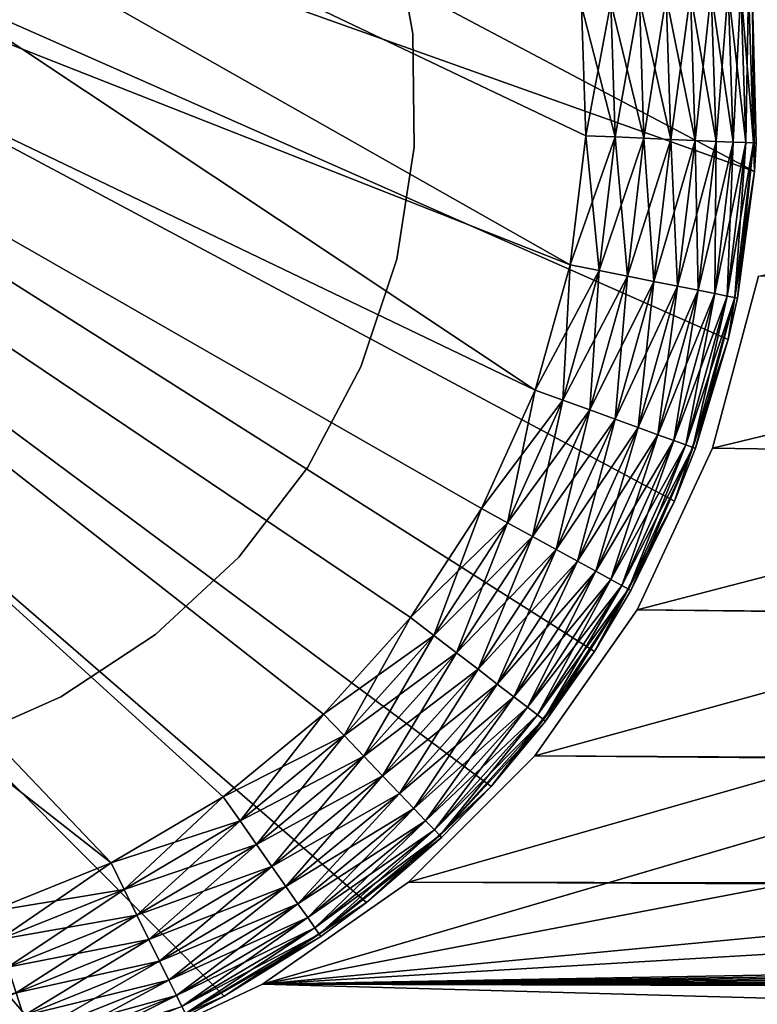
# Model space of a CAD drawing. Extents: x 0 to 420, y 225 to 359.
# Drawn here: x 66 to 70, y 309 to 315 of the extents above; entities that cross this region are included whole.
import ezdxf

# ---------------------------------------------------------------- set-up
doc = ezdxf.new("R2010")
doc.units = 0
doc.header["$MEASUREMENT"] = 0

msp = doc.modelspace()

# ---------------------------------------------------------------- linework, layer by layer
for points in [[(162, 327.18927, 34.000038), (67.100006, 308.993103, 34.000038), (115.5, 323.18927, 34.000038)], [(304.5, 323.18927, 34.000038), (67.100006, 308.993103, 34.000038), (258, 327.18927, 34.000038)], [(258, 327.18927, 34.000038), (67.100006, 308.993103, 34.000038), (162, 327.18927, 34.000038)], [(162, 327.18927, 1524), (67.100006, 308.993103, 1524), (115.5, 323.18927, 1524)], [(304.5, 323.18927, 1524), (67.100006, 308.993103, 1524), (258, 327.18927, 1524)], [(258, 327.18927, 1524), (67.100006, 308.993103, 1524), (162, 327.18927, 1524)], [(115.5, 323.18927, 34.000038), (67.100006, 308.993103, 34.000038), (67.956734, 309.592987, 34.000038)], [(304.5, 323.18927, 34.000038), (349.899994, 314.18927, 34.000038), (67.100006, 308.993103, 34.000038)], [(115.5, 323.18927, 1524), (67.100006, 308.993103, 1524), (67.956734, 309.592987, 1524)], [(304.5, 323.18927, 1524), (349.899994, 314.18927, 1524), (67.100006, 308.993103, 1524)], [(115.5, 323.18927, 34.000038), (67.956734, 309.592987, 34.000038), (68.696266, 310.33255, 34.000038)], [(115.5, 323.18927, 1524), (67.956734, 309.592987, 1524), (68.696266, 310.33255, 1524)], [(69.296158, 311.18927, 34.000038), (115.5, 323.18927, 34.000038), (68.696266, 310.33255, 34.000038)], [(69.296158, 311.18927, 1524), (115.5, 323.18927, 1524), (68.696266, 310.33255, 1524)], [(69.738159, 312.137115, 34.000038), (115.5, 323.18927, 34.000038), (69.296158, 311.18927, 34.000038)], [(69.738159, 312.137115, 1524), (115.5, 323.18927, 1524), (69.296158, 311.18927, 1524)], [(69.738159, 312.137115, 34.000038), (70.00885, 313.147369, 34.000038), (115.5, 323.18927, 34.000038)], [(69.738159, 312.137115, 1524), (70.00885, 313.147369, 1524), (115.5, 323.18927, 1524)], [(58.692081, 319.741364, 1601), (69.984718, 313.76123, 1601), (57.70821, 318.135834, 1601)], [(58.692081, 319.741364, 1601), (69.972832, 314.759583, 1601), (69.984718, 313.76123, 1601)], [(60.037754, 318.239227, 4.000008), (68.903931, 313.213806, 4.000008), (59.245342, 317.019043, 4.000008)], [(59.245342, 317.019043, 1604), (68.698463, 312.479156, 1604), (60.037754, 318.239227, 1604)], [(68.970284, 314.733582, 4.000008), (68.995247, 313.971161, 4.000008), (60.037754, 318.239227, 4.000008)], [(60.037754, 318.239227, 4.000008), (68.995247, 313.971161, 4.000008), (68.903931, 313.213806, 4.000008)], [(68.970284, 314.733582, 1604), (60.037754, 318.239227, 1604), (68.995247, 313.971161, 1604)], [(60.037754, 318.239227, 1604), (68.698463, 312.479156, 1604), (68.903931, 313.213806, 1604)], [(60.037754, 318.239227, 1604), (68.903931, 313.213806, 1604), (68.995247, 313.971161, 1604)], [(65.96241, 308.519257, 1601), (56.485287, 316.703979, 1601), (57.70821, 318.135834, 1601)], [(57.70821, 318.135834, 1601), (69.984718, 313.76123, 1601), (69.830872, 312.774689, 1601)], [(69.830872, 312.774689, 1601), (69.515564, 311.827362, 1601), (57.70821, 318.135834, 1601)], [(57.70821, 318.135834, 1601), (69.515564, 311.827362, 1601), (69.047523, 310.945435, 1601)], [(57.70821, 318.135834, 1601), (69.047523, 310.945435, 1601), (68.439713, 310.15332, 1601)], [(68.439713, 310.15332, 1601), (67.708961, 309.472961, 1601), (57.70821, 318.135834, 1601)], [(57.70821, 318.135834, 1601), (67.708961, 309.472961, 1601), (66.875496, 308.923187, 1601)], [(57.70821, 318.135834, 1601), (66.875496, 308.923187, 1601), (65.96241, 308.519257, 1601)], [(59.245342, 317.019043, 4.000008), (66.211449, 309.704895, 4.000008), (58.329716, 315.888336, 4.000008)], [(68.383644, 311.784302, 4.000008), (67.966774, 311.145447, 4.000008), (59.245342, 317.019043, 4.000008)], [(59.245342, 317.019043, 4.000008), (67.966774, 311.145447, 4.000008), (67.457573, 310.577423, 4.000008)], [(67.457573, 310.577423, 4.000008), (66.867889, 310.093506, 4.000008), (59.245342, 317.019043, 4.000008)], [(59.245342, 317.019043, 4.000008), (66.867889, 310.093506, 4.000008), (66.211449, 309.704895, 4.000008)], [(59.245342, 317.019043, 4.000008), (68.903931, 313.213806, 4.000008), (68.698463, 312.479156, 4.000008)], [(59.245342, 317.019043, 4.000008), (68.698463, 312.479156, 4.000008), (68.383644, 311.784302, 4.000008)], [(67.457573, 310.577423, 1604), (67.966774, 311.145447, 1604), (59.245342, 317.019043, 1604)], [(67.457573, 310.577423, 1604), (59.245342, 317.019043, 1604), (66.867889, 310.093506, 1604)], [(67.966774, 311.145447, 1604), (68.383644, 311.784302, 1604), (59.245342, 317.019043, 1604)], [(59.245342, 317.019043, 1604), (68.383644, 311.784302, 1604), (68.698463, 312.479156, 1604)], [(59.245342, 317.019043, 1604), (65.503532, 309.420685, 1604), (66.211449, 309.704895, 1604)], [(59.245342, 317.019043, 1604), (66.211449, 309.704895, 1604), (66.867889, 310.093506, 1604)], [(64.99498, 308.272339, 1601), (56.485287, 316.703979, 1601), (65.96241, 308.519257, 1601)], [(58.329716, 315.888336, 4.000008), (66.211449, 309.704895, 4.000008), (65.503532, 309.420685, 4.000008)], [(67.863708, 315.224518, 1601), (67.863708, 315.224518, 7.000029), (67.981888, 314.569458, 1601)], [(67.981888, 314.569458, 1601), (67.863708, 315.224518, 7.000029), (67.981888, 314.569458, 7.000029)], [(69.904396, 314.835876, 4.657984), (69.949242, 314.84079, 4.826367), (69.979118, 313.928192, 4.826367)], [(69.934044, 313.930176, 1603.342041), (69.949242, 314.84079, 1603.173706), (69.904396, 314.835876, 1603.342041)], [(69.979118, 313.928192, 1603.173706), (69.949242, 314.84079, 1603.173706), (69.934044, 313.930176, 1603.342041)], [(69.949242, 314.84079, 4.826367), (69.972832, 314.759583, 4.999995), (69.979118, 313.928192, 4.826367)], [(69.979118, 313.928192, 1603.173706), (69.972832, 314.759583, 1603), (69.949242, 314.84079, 1603.173706)], [(69.310272, 314.770813, 4.060328), (69.467316, 314.788025, 4.133999), (69.494766, 313.949341, 4.133999)], [(69.336945, 313.956238, 1603.939697), (69.467316, 314.788025, 1603.866089), (69.310272, 314.770813, 1603.939697)], [(69.494766, 313.949341, 1603.866089), (69.467316, 314.788025, 1603.866089), (69.336945, 313.956238, 1603.939697)], [(69.467316, 314.788025, 4.133999), (69.609253, 314.803558, 4.233956), (69.637428, 313.943115, 4.233956)], [(69.494766, 313.949341, 1603.866089), (69.609253, 314.803558, 1603.766113), (69.467316, 314.788025, 1603.866089)], [(69.467316, 314.788025, 4.133999), (69.637428, 313.943115, 4.233956), (69.494766, 313.949341, 4.133999)], [(69.637428, 313.943115, 1603.766113), (69.609253, 314.803558, 1603.766113), (69.494766, 313.949341, 1603.866089)], [(69.609253, 314.803558, 4.233956), (69.731781, 314.816986, 4.357219), (69.760559, 313.937744, 4.357219)], [(69.637428, 313.943115, 1603.766113), (69.731781, 314.816986, 1603.642822), (69.609253, 314.803558, 1603.766113)], [(69.609253, 314.803558, 4.233956), (69.760559, 313.937744, 4.357219), (69.637428, 313.943115, 4.233956)], [(69.760559, 313.937744, 1603.642822), (69.731781, 314.816986, 1603.642822), (69.637428, 313.943115, 1603.766113)], [(69.731781, 314.816986, 4.357219), (69.831161, 314.82785, 4.500031), (69.860443, 313.93338, 4.500031)], [(69.760559, 313.937744, 1603.642822), (69.831161, 314.82785, 1603.5), (69.731781, 314.816986, 1603.642822)], [(69.731781, 314.816986, 4.357219), (69.860443, 313.93338, 4.500031), (69.760559, 313.937744, 4.357219)], [(69.860443, 313.93338, 1603.5), (69.831161, 314.82785, 1603.5), (69.760559, 313.937744, 1603.642822)], [(69.831161, 314.82785, 4.500031), (69.904396, 314.835876, 4.657984), (69.934044, 313.930176, 4.657984)], [(69.860443, 313.93338, 1603.5), (69.904396, 314.835876, 1603.342041), (69.831161, 314.82785, 1603.5)], [(69.831161, 314.82785, 4.500031), (69.934044, 313.930176, 4.657984), (69.860443, 313.93338, 4.500031)], [(69.934044, 313.930176, 1603.342041), (69.904396, 314.835876, 1603.342041), (69.860443, 313.93338, 1603.5)], [(69.904396, 314.835876, 4.657984), (69.979118, 313.928192, 4.826367), (69.934044, 313.930176, 4.657984)], [(68.970284, 314.733582, 4.000008), (69.142899, 314.752502, 4.015207), (69.168732, 313.963593, 4.015207)], [(68.995247, 313.971161, 1604), (69.142899, 314.752502, 1603.984863), (68.970284, 314.733582, 1604)], [(68.970284, 314.733582, 4.000008), (69.168732, 313.963593, 4.015207), (68.995247, 313.971161, 4.000008)], [(69.168732, 313.963593, 1603.984863), (69.142899, 314.752502, 1603.984863), (68.995247, 313.971161, 1604)], [(69.142899, 314.752502, 4.015207), (69.310272, 314.770813, 4.060328), (69.336945, 313.956238, 4.060328)], [(69.168732, 313.963593, 1603.984863), (69.310272, 314.770813, 1603.939697), (69.142899, 314.752502, 1603.984863)], [(69.142899, 314.752502, 4.015207), (69.336945, 313.956238, 4.060328), (69.168732, 313.963593, 4.015207)], [(69.336945, 313.956238, 1603.939697), (69.310272, 314.770813, 1603.939697), (69.168732, 313.963593, 1603.984863)], [(69.310272, 314.770813, 4.060328), (69.494766, 313.949341, 4.133999), (69.336945, 313.956238, 4.060328)], [(69.984718, 313.76123, 1601), (69.984718, 313.76123, 7.000029), (69.972832, 314.759583, 7.000029)], [(69.984718, 313.76123, 1601), (69.972832, 314.759583, 7.000029), (69.972832, 314.759583, 1601)], [(69.984718, 313.76123, 7.000029), (69.994293, 313.927521, 4.999995), (69.972832, 314.759583, 7.000029)], [(69.972832, 314.759583, 4.999995), (69.972832, 314.759583, 7.000029), (69.994293, 313.927521, 4.999995)], [(69.972832, 314.759583, 4.999995), (69.994293, 313.927521, 4.999995), (69.979118, 313.928192, 4.826367)], [(69.994293, 313.927521, 1603), (69.984718, 313.76123, 1601), (69.972832, 314.759583, 1601)], [(69.994293, 313.927521, 1603), (69.972832, 314.759583, 1601), (69.972832, 314.759583, 1603)], [(69.994293, 313.927521, 1603), (69.972832, 314.759583, 1603), (69.979118, 313.928192, 1603.173706)], [(67.981888, 314.569458, 1601), (67.981888, 314.569458, 7.000029), (67.989815, 313.9039, 1601)], [(67.989815, 313.9039, 1601), (67.981888, 314.569458, 7.000029), (67.989815, 313.9039, 7.000029)], [(349.899994, 314.18927, 34.000038), (349.99115, 313.147369, 34.000038), (67.100006, 308.993103, 34.000038)], [(349.899994, 314.18927, 1524), (349.99115, 313.147369, 1524), (67.100006, 308.993103, 1524)], [(68.995247, 313.971161, 4.000008), (69.074242, 313.179932, 4.015207), (68.903931, 313.213806, 4.000008)], [(68.995247, 313.971161, 1604), (68.903931, 313.213806, 1604), (69.168732, 313.963593, 1603.984863)], [(69.168732, 313.963593, 1603.984863), (68.903931, 313.213806, 1604), (69.074242, 313.179932, 1603.984863)], [(68.995247, 313.971161, 4.000008), (69.168732, 313.963593, 4.015207), (69.074242, 313.179932, 4.015207)], [(69.168732, 313.963593, 4.015207), (69.23938, 313.147064, 4.060328), (69.074242, 313.179932, 4.015207)], [(69.168732, 313.963593, 1603.984863), (69.074242, 313.179932, 1603.984863), (69.336945, 313.956238, 1603.939697)], [(69.336945, 313.956238, 1603.939697), (69.074242, 313.179932, 1603.984863), (69.23938, 313.147064, 1603.939697)], [(69.168732, 313.963593, 4.015207), (69.336945, 313.956238, 4.060328), (69.23938, 313.147064, 4.060328)], [(69.336945, 313.956238, 4.060328), (69.394318, 313.116241, 4.133999), (69.23938, 313.147064, 4.060328)], [(69.336945, 313.956238, 1603.939697), (69.23938, 313.147064, 1603.939697), (69.494766, 313.949341, 1603.866089)], [(69.494766, 313.949341, 1603.866089), (69.23938, 313.147064, 1603.939697), (69.394318, 313.116241, 1603.866089)], [(69.336945, 313.956238, 4.060328), (69.494766, 313.949341, 4.133999), (69.394318, 313.116241, 4.133999)], [(69.494766, 313.949341, 4.133999), (69.53437, 313.088379, 4.233956), (69.394318, 313.116241, 4.133999)], [(69.494766, 313.949341, 1603.866089), (69.394318, 313.116241, 1603.866089), (69.637428, 313.943115, 1603.766113)], [(69.637428, 313.943115, 1603.766113), (69.394318, 313.116241, 1603.866089), (69.53437, 313.088379, 1603.766113)], [(69.494766, 313.949341, 4.133999), (69.637428, 313.943115, 4.233956), (69.53437, 313.088379, 4.233956)], [(69.637428, 313.943115, 4.233956), (69.655258, 313.064362, 4.357219), (69.53437, 313.088379, 4.233956)], [(69.637428, 313.943115, 1603.766113), (69.53437, 313.088379, 1603.766113), (69.760559, 313.937744, 1603.642822)], [(69.760559, 313.937744, 1603.642822), (69.53437, 313.088379, 1603.766113), (69.655258, 313.064362, 1603.642822)], [(69.637428, 313.943115, 4.233956), (69.760559, 313.937744, 4.357219), (69.655258, 313.064362, 4.357219)], [(69.760559, 313.937744, 4.357219), (69.753319, 313.044861, 4.500031), (69.655258, 313.064362, 4.357219)], [(69.760559, 313.937744, 1603.642822), (69.655258, 313.064362, 1603.642822), (69.860443, 313.93338, 1603.5)], [(69.860443, 313.93338, 1603.5), (69.655258, 313.064362, 1603.642822), (69.753319, 313.044861, 1603.5)], [(69.760559, 313.937744, 4.357219), (69.860443, 313.93338, 4.500031), (69.753319, 313.044861, 4.500031)], [(69.860443, 313.93338, 4.500031), (69.825569, 313.030487, 4.657984), (69.753319, 313.044861, 4.500031)], [(69.860443, 313.93338, 1603.5), (69.753319, 313.044861, 1603.5), (69.934044, 313.930176, 1603.342041)], [(69.934044, 313.930176, 1603.342041), (69.753319, 313.044861, 1603.5), (69.825569, 313.030487, 1603.342041)], [(69.860443, 313.93338, 4.500031), (69.934044, 313.930176, 4.657984), (69.825569, 313.030487, 4.657984)], [(69.934044, 313.930176, 4.657984), (69.86982, 313.021698, 4.826367), (69.825569, 313.030487, 4.657984)], [(69.934044, 313.930176, 1603.342041), (69.825569, 313.030487, 1603.342041), (69.979118, 313.928192, 1603.173706)], [(69.825569, 313.030487, 1603.342041), (69.86982, 313.021698, 1603.173706), (69.979118, 313.928192, 1603.173706)], [(69.934044, 313.930176, 4.657984), (69.979118, 313.928192, 4.826367), (69.86982, 313.021698, 4.826367)], [(69.979118, 313.928192, 4.826367), (69.984718, 313.76123, 4.999995), (69.86982, 313.021698, 4.826367)], [(69.979118, 313.928192, 1603.173706), (69.86982, 313.021698, 1603.173706), (69.88472, 313.018707, 1603)], [(69.979118, 313.928192, 1603.173706), (69.88472, 313.018707, 1603), (69.984718, 313.76123, 1603)], [(69.979118, 313.928192, 4.826367), (69.994293, 313.927521, 4.999995), (69.984718, 313.76123, 4.999995)], [(69.984718, 313.76123, 1603), (69.994293, 313.927521, 1603), (69.979118, 313.928192, 1603.173706)], [(69.984718, 313.76123, 7.000029), (69.984718, 313.76123, 4.999995), (69.994293, 313.927521, 4.999995)], [(69.984718, 313.76123, 1603), (69.984718, 313.76123, 1601), (69.994293, 313.927521, 1603)], [(67.989815, 313.9039, 1601), (67.989815, 313.9039, 7.000029), (67.887253, 313.246216, 1601)], [(67.887253, 313.246216, 1601), (67.989815, 313.9039, 7.000029), (67.887253, 313.246216, 7.000029)], [(69.830872, 312.774689, 1601), (69.830872, 312.774689, 7.000029), (69.984718, 313.76123, 7.000029)], [(69.830872, 312.774689, 1601), (69.984718, 313.76123, 7.000029), (69.984718, 313.76123, 1601)], [(69.830872, 312.774689, 7.000029), (69.88472, 313.018707, 4.999995), (69.984718, 313.76123, 7.000029)], [(69.88472, 313.018707, 1603), (69.830872, 312.774689, 1601), (69.984718, 313.76123, 1601)], [(69.984718, 313.76123, 4.999995), (69.88472, 313.018707, 4.999995), (69.86982, 313.021698, 4.826367)], [(69.88472, 313.018707, 4.999995), (69.984718, 313.76123, 4.999995), (69.984718, 313.76123, 7.000029)], [(69.88472, 313.018707, 1603), (69.984718, 313.76123, 1601), (69.984718, 313.76123, 1603)], [(67.887253, 313.246216, 1601), (67.887253, 313.246216, 7.000029), (67.67704, 312.614655, 1601)], [(67.67704, 312.614655, 1601), (67.887253, 313.246216, 7.000029), (67.67704, 312.614655, 7.000029)], [(68.903931, 313.213806, 4.000008), (68.861641, 312.419769, 4.015207), (68.698463, 312.479156, 4.000008)], [(68.903931, 313.213806, 1604), (68.698463, 312.479156, 1604), (69.074242, 313.179932, 1603.984863)], [(69.074242, 313.179932, 1603.984863), (68.698463, 312.479156, 1604), (68.861641, 312.419769, 1603.984863)], [(68.903931, 313.213806, 4.000008), (69.074242, 313.179932, 4.015207), (68.861641, 312.419769, 4.015207)], [(69.074242, 313.179932, 4.015207), (69.019859, 312.362152, 4.060328), (68.861641, 312.419769, 4.015207)], [(69.074242, 313.179932, 1603.984863), (68.861641, 312.419769, 1603.984863), (69.23938, 313.147064, 1603.939697)], [(69.074242, 313.179932, 4.015207), (69.23938, 313.147064, 4.060328), (69.019859, 312.362152, 4.060328)], [(67.100006, 308.993103, 34.000038), (349.99115, 313.147369, 34.000038), (350.261841, 312.137115, 34.000038)], [(67.100006, 308.993103, 1524), (349.99115, 313.147369, 1524), (350.261841, 312.137115, 1524)], [(69.23938, 313.147064, 1603.939697), (68.861641, 312.419769, 1603.984863), (69.019859, 312.362152, 1603.939697)], [(69.23938, 313.147064, 4.060328), (69.168312, 312.308136, 4.133999), (69.019859, 312.362152, 4.060328)], [(69.23938, 313.147064, 1603.939697), (69.019859, 312.362152, 1603.939697), (69.394318, 313.116241, 1603.866089)], [(69.394318, 313.116241, 1603.866089), (69.019859, 312.362152, 1603.939697), (69.168312, 312.308136, 1603.866089)], [(69.23938, 313.147064, 4.060328), (69.394318, 313.116241, 4.133999), (69.168312, 312.308136, 4.133999)], [(69.394318, 313.116241, 4.133999), (69.30249, 312.259308, 4.233956), (69.168312, 312.308136, 4.133999)], [(69.394318, 313.116241, 1603.866089), (69.168312, 312.308136, 1603.866089), (69.53437, 313.088379, 1603.766113)], [(69.394318, 313.116241, 4.133999), (69.53437, 313.088379, 4.233956), (69.30249, 312.259308, 4.233956)], [(354.858124, 308.280396, 84.000053), (70.00885, 313.147369, 84.000053), (69.738159, 312.137115, 84.000053)], [(352.899994, 308.993103, 1574), (70.00885, 313.147369, 1574), (69.738159, 312.137115, 1574)], [(69.53437, 313.088379, 1603.766113), (69.168312, 312.308136, 1603.866089), (69.30249, 312.259308, 1603.766113)], [(69.53437, 313.088379, 4.233956), (69.418312, 312.217133, 4.357219), (69.30249, 312.259308, 4.233956)], [(69.53437, 313.088379, 1603.766113), (69.30249, 312.259308, 1603.766113), (69.655258, 313.064362, 1603.642822)], [(69.655258, 313.064362, 1603.642822), (69.30249, 312.259308, 1603.766113), (69.418312, 312.217133, 1603.642822)], [(69.53437, 313.088379, 4.233956), (69.655258, 313.064362, 4.357219), (69.418312, 312.217133, 4.357219)], [(69.655258, 313.064362, 4.357219), (69.51226, 312.182953, 4.500031), (69.418312, 312.217133, 4.357219)], [(69.655258, 313.064362, 1603.642822), (69.418312, 312.217133, 1603.642822), (69.753319, 313.044861, 1603.5)], [(69.655258, 313.064362, 4.357219), (69.753319, 313.044861, 4.500031), (69.51226, 312.182953, 4.500031)], [(69.753319, 313.044861, 1603.5), (69.418312, 312.217133, 1603.642822), (69.51226, 312.182953, 1603.5)], [(69.753319, 313.044861, 4.500031), (69.58149, 312.157745, 4.657984), (69.51226, 312.182953, 4.500031)], [(69.753319, 313.044861, 1603.5), (69.51226, 312.182953, 1603.5), (69.825569, 313.030487, 1603.342041)], [(69.51226, 312.182953, 1603.5), (69.58149, 312.157745, 1603.342041), (69.825569, 313.030487, 1603.342041)], [(69.753319, 313.044861, 4.500031), (69.825569, 313.030487, 4.657984), (69.58149, 312.157745, 4.657984)], [(69.825569, 313.030487, 4.657984), (69.623886, 312.142334, 4.826367), (69.58149, 312.157745, 4.657984)], [(69.825569, 313.030487, 1603.342041), (69.58149, 312.157745, 1603.342041), (69.86982, 313.021698, 1603.173706)], [(69.58149, 312.157745, 1603.342041), (69.623886, 312.142334, 1603.173706), (69.86982, 313.021698, 1603.173706)], [(69.825569, 313.030487, 4.657984), (69.86982, 313.021698, 4.826367), (69.623886, 312.142334, 4.826367)], [(69.86982, 313.021698, 4.826367), (69.830872, 312.774689, 4.999995), (69.623886, 312.142334, 4.826367)], [(69.86982, 313.021698, 1603.173706), (69.623886, 312.142334, 1603.173706), (69.638161, 312.137115, 1603)], [(69.86982, 313.021698, 1603.173706), (69.638161, 312.137115, 1603), (69.830872, 312.774689, 1603)], [(69.86982, 313.021698, 4.826367), (69.88472, 313.018707, 4.999995), (69.830872, 312.774689, 4.999995)], [(69.830872, 312.774689, 1603), (69.88472, 313.018707, 1603), (69.86982, 313.021698, 1603.173706)], [(69.830872, 312.774689, 7.000029), (69.830872, 312.774689, 4.999995), (69.88472, 313.018707, 4.999995)], [(69.830872, 312.774689, 1603), (69.830872, 312.774689, 1601), (69.88472, 313.018707, 1603)], [(69.515564, 311.827362, 1601), (69.515564, 311.827362, 7.000029), (69.830872, 312.774689, 7.000029)], [(69.515564, 311.827362, 1601), (69.830872, 312.774689, 7.000029), (69.830872, 312.774689, 1601)], [(69.515564, 311.827362, 7.000029), (69.638161, 312.137115, 4.999995), (69.830872, 312.774689, 7.000029)], [(69.638161, 312.137115, 1603), (69.515564, 311.827362, 1601), (69.830872, 312.774689, 1601)], [(69.830872, 312.774689, 4.999995), (69.638161, 312.137115, 4.999995), (69.623886, 312.142334, 4.826367)], [(69.638161, 312.137115, 4.999995), (69.830872, 312.774689, 4.999995), (69.830872, 312.774689, 7.000029)], [(69.638161, 312.137115, 1603), (69.830872, 312.774689, 1601), (69.830872, 312.774689, 1603)], [(67.67704, 312.614655, 1601), (67.67704, 312.614655, 7.000029), (67.365021, 312.026672, 1601)], [(67.365021, 312.026672, 1601), (67.67704, 312.614655, 7.000029), (67.365021, 312.026672, 7.000029)], [(68.698463, 312.479156, 4.000008), (68.535881, 311.700806, 4.015207), (68.383644, 311.784302, 4.000008)], [(68.698463, 312.479156, 1604), (68.383644, 311.784302, 1604), (68.861641, 312.419769, 1603.984863)], [(68.698463, 312.479156, 4.000008), (68.861641, 312.419769, 4.015207), (68.535881, 311.700806, 4.015207)], [(68.861641, 312.419769, 1603.984863), (68.383644, 311.784302, 1604), (68.535881, 311.700806, 1603.984863)], [(68.861641, 312.419769, 4.015207), (68.683495, 311.619812, 4.060328), (68.535881, 311.700806, 4.015207)], [(68.861641, 312.419769, 1603.984863), (68.535881, 311.700806, 1603.984863), (69.019859, 312.362152, 1603.939697)], [(68.861641, 312.419769, 4.015207), (69.019859, 312.362152, 4.060328), (68.683495, 311.619812, 4.060328)], [(69.019859, 312.362152, 1603.939697), (68.535881, 311.700806, 1603.984863), (68.683495, 311.619812, 1603.939697)], [(69.019859, 312.362152, 4.060328), (68.822006, 311.543823, 4.133999), (68.683495, 311.619812, 4.060328)], [(69.019859, 312.362152, 1603.939697), (68.683495, 311.619812, 1603.939697), (69.168312, 312.308136, 1603.866089)], [(69.019859, 312.362152, 4.060328), (69.168312, 312.308136, 4.133999), (68.822006, 311.543823, 4.133999)], [(69.168312, 312.308136, 1603.866089), (68.683495, 311.619812, 1603.939697), (68.822006, 311.543823, 1603.866089)], [(69.168312, 312.308136, 4.133999), (68.947189, 311.475128, 4.233956), (68.822006, 311.543823, 4.133999)], [(69.168312, 312.308136, 1603.866089), (68.822006, 311.543823, 1603.866089), (69.30249, 312.259308, 1603.766113)], [(69.168312, 312.308136, 4.133999), (69.30249, 312.259308, 4.233956), (68.947189, 311.475128, 4.233956)], [(69.30249, 312.259308, 1603.766113), (68.822006, 311.543823, 1603.866089), (68.947189, 311.475128, 1603.766113)], [(69.30249, 312.259308, 4.233956), (69.055252, 311.415863, 4.357219), (68.947189, 311.475128, 4.233956)], [(69.30249, 312.259308, 1603.766113), (68.947189, 311.475128, 1603.766113), (69.418312, 312.217133, 1603.642822)], [(69.30249, 312.259308, 4.233956), (69.418312, 312.217133, 4.357219), (69.055252, 311.415863, 4.357219)], [(69.418312, 312.217133, 1603.642822), (68.947189, 311.475128, 1603.766113), (69.055252, 311.415863, 1603.642822)], [(69.418312, 312.217133, 4.357219), (69.142906, 311.367737, 4.500031), (69.055252, 311.415863, 4.357219)], [(69.418312, 312.217133, 1603.642822), (69.055252, 311.415863, 1603.642822), (69.51226, 312.182953, 1603.5)], [(69.055252, 311.415863, 1603.642822), (69.142906, 311.367737, 1603.5), (69.51226, 312.182953, 1603.5)], [(69.418312, 312.217133, 4.357219), (69.51226, 312.182953, 4.500031), (69.142906, 311.367737, 4.500031)], [(69.51226, 312.182953, 4.500031), (69.207489, 311.332306, 4.657984), (69.142906, 311.367737, 4.500031)], [(69.51226, 312.182953, 1603.5), (69.142906, 311.367737, 1603.5), (69.58149, 312.157745, 1603.342041)], [(69.51226, 312.182953, 4.500031), (69.58149, 312.157745, 4.657984), (69.207489, 311.332306, 4.657984)], [(67.100006, 308.993103, 34.000038), (350.261841, 312.137115, 34.000038), (350.703857, 311.18927, 34.000038)], [(67.100006, 308.993103, 1524), (350.261841, 312.137115, 1524), (350.703857, 311.18927, 1524)], [(69.142906, 311.367737, 1603.5), (69.207489, 311.332306, 1603.342041), (69.58149, 312.157745, 1603.342041)], [(69.58149, 312.157745, 4.657984), (69.247047, 311.310608, 4.826367), (69.207489, 311.332306, 4.657984)], [(69.58149, 312.157745, 1603.342041), (69.207489, 311.332306, 1603.342041), (69.623886, 312.142334, 1603.173706)], [(69.207489, 311.332306, 1603.342041), (69.247047, 311.310608, 1603.173706), (69.623886, 312.142334, 1603.173706)], [(69.58149, 312.157745, 4.657984), (69.623886, 312.142334, 4.826367), (69.247047, 311.310608, 4.826367)], [(69.623886, 312.142334, 4.826367), (69.515564, 311.827362, 4.999995), (69.247047, 311.310608, 4.826367)], [(69.247047, 311.310608, 1603.173706), (69.260368, 311.303314, 1603), (69.623886, 312.142334, 1603.173706)], [(69.623886, 312.142334, 1603.173706), (69.260368, 311.303314, 1603), (69.515564, 311.827362, 1603)], [(69.738159, 312.137115, 84.000053), (69.296158, 311.18927, 84.000053), (354.858124, 308.280396, 84.000053)], [(352.899994, 308.993103, 1574), (69.738159, 312.137115, 1574), (69.296158, 311.18927, 1574)], [(69.623886, 312.142334, 4.826367), (69.638161, 312.137115, 4.999995), (69.515564, 311.827362, 4.999995)], [(69.623886, 312.142334, 1603.173706), (69.515564, 311.827362, 1603), (69.638161, 312.137115, 1603)], [(69.515564, 311.827362, 7.000029), (69.515564, 311.827362, 4.999995), (69.638161, 312.137115, 4.999995)], [(69.515564, 311.827362, 1603), (69.515564, 311.827362, 1601), (69.638161, 312.137115, 1603)], [(67.365021, 312.026672, 1601), (67.365021, 312.026672, 7.000029), (66.959816, 311.498627, 1601)], [(66.959816, 311.498627, 1601), (67.365021, 312.026672, 7.000029), (66.959816, 311.498627, 7.000029)], [(68.383644, 311.784302, 4.000008), (68.104538, 311.039734, 4.015207), (67.966774, 311.145447, 4.000008)], [(67.966774, 311.145447, 1604), (68.535881, 311.700806, 1603.984863), (68.383644, 311.784302, 1604)], [(68.383644, 311.784302, 4.000008), (68.535881, 311.700806, 4.015207), (68.104538, 311.039734, 4.015207)], [(69.047523, 310.945435, 1601), (69.047523, 310.945435, 7.000029), (69.515564, 311.827362, 7.000029)], [(69.047523, 310.945435, 1601), (69.515564, 311.827362, 7.000029), (69.515564, 311.827362, 1601)], [(69.047523, 310.945435, 7.000029), (69.260368, 311.303314, 4.999995), (69.515564, 311.827362, 7.000029)], [(69.260368, 311.303314, 1603), (69.047523, 310.945435, 1601), (69.515564, 311.827362, 1601)], [(69.515564, 311.827362, 4.999995), (69.260368, 311.303314, 4.999995), (69.247047, 311.310608, 4.826367)], [(69.260368, 311.303314, 4.999995), (69.515564, 311.827362, 4.999995), (69.515564, 311.827362, 7.000029)], [(69.260368, 311.303314, 1603), (69.515564, 311.827362, 1601), (69.515564, 311.827362, 1603)], [(68.104538, 311.039734, 1603.984863), (68.535881, 311.700806, 1603.984863), (67.966774, 311.145447, 1604)], [(68.535881, 311.700806, 4.015207), (68.238113, 310.937225, 4.060328), (68.104538, 311.039734, 4.015207)], [(68.104538, 311.039734, 1603.984863), (68.683495, 311.619812, 1603.939697), (68.535881, 311.700806, 1603.984863)], [(68.535881, 311.700806, 4.015207), (68.683495, 311.619812, 4.060328), (68.238113, 310.937225, 4.060328)], [(68.238113, 310.937225, 1603.939697), (68.683495, 311.619812, 1603.939697), (68.104538, 311.039734, 1603.984863)], [(68.683495, 311.619812, 4.060328), (68.363449, 310.841064, 4.133999), (68.238113, 310.937225, 4.060328)], [(68.238113, 310.937225, 1603.939697), (68.822006, 311.543823, 1603.866089), (68.683495, 311.619812, 1603.939697)], [(68.683495, 311.619812, 4.060328), (68.822006, 311.543823, 4.133999), (68.363449, 310.841064, 4.133999)], [(66.959816, 311.498627, 1601), (66.959816, 311.498627, 7.000029), (66.472641, 311.045044, 1601)], [(66.472641, 311.045044, 1601), (66.959816, 311.498627, 7.000029), (66.472641, 311.045044, 7.000029)], [(68.363449, 310.841064, 1603.866089), (68.822006, 311.543823, 1603.866089), (68.238113, 310.937225, 1603.939697)], [(68.822006, 311.543823, 4.133999), (68.47673, 310.75415, 4.233956), (68.363449, 310.841064, 4.133999)], [(68.363449, 310.841064, 1603.866089), (68.947189, 311.475128, 1603.766113), (68.822006, 311.543823, 1603.866089)], [(68.822006, 311.543823, 4.133999), (68.947189, 311.475128, 4.233956), (68.47673, 310.75415, 4.233956)], [(68.47673, 310.75415, 1603.766113), (68.947189, 311.475128, 1603.766113), (68.363449, 310.841064, 1603.866089)], [(68.947189, 311.475128, 4.233956), (68.574516, 310.679108, 4.357219), (68.47673, 310.75415, 4.233956)], [(68.47673, 310.75415, 1603.766113), (69.055252, 311.415863, 1603.642822), (68.947189, 311.475128, 1603.766113)], [(68.947189, 311.475128, 4.233956), (69.055252, 311.415863, 4.357219), (68.574516, 310.679108, 4.357219)], [(68.574516, 310.679108, 1603.642822), (69.055252, 311.415863, 1603.642822), (68.47673, 310.75415, 1603.766113)], [(69.055252, 311.415863, 4.357219), (68.653839, 310.618256, 4.500031), (68.574516, 310.679108, 4.357219)], [(68.574516, 310.679108, 1603.642822), (69.142906, 311.367737, 1603.5), (69.055252, 311.415863, 1603.642822)], [(69.055252, 311.415863, 4.357219), (69.142906, 311.367737, 4.500031), (68.653839, 310.618256, 4.500031)], [(68.653839, 310.618256, 1603.5), (69.142906, 311.367737, 1603.5), (68.574516, 310.679108, 1603.642822)], [(69.142906, 311.367737, 4.500031), (68.71228, 310.573395, 4.657984), (68.653839, 310.618256, 4.500031)], [(68.653839, 310.618256, 1603.5), (69.207489, 311.332306, 1603.342041), (69.142906, 311.367737, 1603.5)], [(68.71228, 310.573395, 1603.342041), (69.207489, 311.332306, 1603.342041), (68.653839, 310.618256, 1603.5)], [(69.142906, 311.367737, 4.500031), (69.207489, 311.332306, 4.657984), (68.71228, 310.573395, 4.657984)], [(69.207489, 311.332306, 4.657984), (68.74807, 310.545929, 4.826367), (68.71228, 310.573395, 4.657984)], [(68.71228, 310.573395, 1603.342041), (69.247047, 311.310608, 1603.173706), (69.207489, 311.332306, 1603.342041)], [(69.207489, 311.332306, 4.657984), (69.247047, 311.310608, 4.826367), (68.74807, 310.545929, 4.826367)], [(68.74807, 310.545929, 1603.173706), (69.247047, 311.310608, 1603.173706), (68.71228, 310.573395, 1603.342041)], [(69.247047, 311.310608, 4.826367), (69.047523, 310.945435, 4.999995), (68.74807, 310.545929, 4.826367)], [(68.74807, 310.545929, 1603.173706), (68.760124, 310.536682, 1603), (69.247047, 311.310608, 1603.173706)], [(68.760124, 310.536682, 1603), (69.047523, 310.945435, 1603), (69.247047, 311.310608, 1603.173706)], [(69.247047, 311.310608, 4.826367), (69.260368, 311.303314, 4.999995), (69.047523, 310.945435, 4.999995)], [(69.247047, 311.310608, 1603.173706), (69.047523, 310.945435, 1603), (69.260368, 311.303314, 1603)], [(69.047523, 310.945435, 7.000029), (69.047523, 310.945435, 4.999995), (69.260368, 311.303314, 4.999995)], [(69.047523, 310.945435, 1603), (69.047523, 310.945435, 1601), (69.260368, 311.303314, 1603)], [(350.703857, 311.18927, 34.000038), (351.303741, 310.33255, 34.000038), (67.100006, 308.993103, 34.000038)], [(350.703857, 311.18927, 1524), (351.303741, 310.33255, 1524), (67.100006, 308.993103, 1524)], [(67.966774, 311.145447, 4.000008), (67.577652, 310.451996, 4.015207), (67.457573, 310.577423, 4.000008)], [(67.457573, 310.577423, 1604), (68.104538, 311.039734, 1603.984863), (67.966774, 311.145447, 1604)], [(67.966774, 311.145447, 4.000008), (68.104538, 311.039734, 4.015207), (67.577652, 310.451996, 4.015207)], [(69.296158, 311.18927, 84.000053), (68.696266, 310.33255, 84.000053), (354.858124, 308.280396, 84.000053)], [(69.296158, 311.18927, 1574), (68.696266, 310.33255, 1574), (352.899994, 308.993103, 1574)], [(66.472641, 311.045044, 1601), (66.472641, 311.045044, 7.000029), (65.917, 310.678528, 1601)], [(65.917, 310.678528, 1601), (66.472641, 311.045044, 7.000029), (65.917, 310.678528, 7.000029)], [(67.577652, 310.451996, 1603.984863), (68.104538, 311.039734, 1603.984863), (67.457573, 310.577423, 1604)], [(68.104538, 311.039734, 4.015207), (67.694084, 310.330353, 4.060328), (67.577652, 310.451996, 4.015207)], [(67.577652, 310.451996, 1603.984863), (68.238113, 310.937225, 1603.939697), (68.104538, 311.039734, 1603.984863)], [(68.104538, 311.039734, 4.015207), (68.238113, 310.937225, 4.060328), (67.694084, 310.330353, 4.060328)], [(67.694084, 310.330353, 1603.939697), (68.238113, 310.937225, 1603.939697), (67.577652, 310.451996, 1603.984863)], [(68.238113, 310.937225, 4.060328), (67.803322, 310.216248, 4.133999), (67.694084, 310.330353, 4.060328)], [(67.694084, 310.330353, 1603.939697), (68.363449, 310.841064, 1603.866089), (68.238113, 310.937225, 1603.939697)], [(68.238113, 310.937225, 4.060328), (68.363449, 310.841064, 4.133999), (67.803322, 310.216248, 4.133999)], [(68.439713, 310.15332, 1601), (68.439713, 310.15332, 7.000029), (69.047523, 310.945435, 7.000029)], [(68.439713, 310.15332, 1601), (69.047523, 310.945435, 7.000029), (69.047523, 310.945435, 1601)], [(68.439713, 310.15332, 7.000029), (68.760124, 310.536682, 4.999995), (69.047523, 310.945435, 7.000029)], [(68.760124, 310.536682, 1603), (68.439713, 310.15332, 1601), (69.047523, 310.945435, 1601)], [(68.74807, 310.545929, 4.826367), (69.047523, 310.945435, 4.999995), (68.760124, 310.536682, 4.999995)], [(68.760124, 310.536682, 4.999995), (69.047523, 310.945435, 4.999995), (69.047523, 310.945435, 7.000029)], [(68.760124, 310.536682, 1603), (69.047523, 310.945435, 1601), (69.047523, 310.945435, 1603)], [(67.803322, 310.216248, 1603.866089), (68.363449, 310.841064, 1603.866089), (67.694084, 310.330353, 1603.939697)], [(68.363449, 310.841064, 4.133999), (67.902069, 310.113098, 4.233956), (67.803322, 310.216248, 4.133999)], [(67.803322, 310.216248, 1603.866089), (68.47673, 310.75415, 1603.766113), (68.363449, 310.841064, 1603.866089)], [(68.363449, 310.841064, 4.133999), (68.47673, 310.75415, 4.233956), (67.902069, 310.113098, 4.233956)], [(67.902069, 310.113098, 1603.766113), (68.47673, 310.75415, 1603.766113), (67.803322, 310.216248, 1603.866089)], [(68.47673, 310.75415, 4.233956), (67.987297, 310.024078, 4.357219), (67.902069, 310.113098, 4.233956)], [(67.902069, 310.113098, 1603.766113), (68.574516, 310.679108, 1603.642822), (68.47673, 310.75415, 1603.766113)], [(68.47673, 310.75415, 4.233956), (68.574516, 310.679108, 4.357219), (67.987297, 310.024078, 4.357219)], [(65.917, 310.678528, 1601), (65.917, 310.678528, 7.000029), (65.308273, 310.409241, 1601)], [(65.308273, 310.409241, 1601), (65.917, 310.678528, 7.000029), (65.308273, 310.409241, 7.000029)], [(67.987297, 310.024078, 1603.642822), (68.574516, 310.679108, 1603.642822), (67.902069, 310.113098, 1603.766113)], [(68.574516, 310.679108, 4.357219), (68.056435, 309.951843, 4.500031), (67.987297, 310.024078, 4.357219)], [(67.987297, 310.024078, 1603.642822), (68.653839, 310.618256, 1603.5), (68.574516, 310.679108, 1603.642822)], [(68.574516, 310.679108, 4.357219), (68.653839, 310.618256, 4.500031), (68.056435, 309.951843, 4.500031)], [(67.457573, 310.577423, 4.000008), (66.967484, 309.951233, 4.015207), (66.867889, 310.093506, 4.000008)], [(66.867889, 310.093506, 1604), (67.577652, 310.451996, 1603.984863), (67.457573, 310.577423, 1604)], [(67.457573, 310.577423, 4.000008), (67.577652, 310.451996, 4.015207), (66.967484, 309.951233, 4.015207)], [(68.056435, 309.951843, 1603.5), (68.653839, 310.618256, 1603.5), (67.987297, 310.024078, 1603.642822)], [(68.653839, 310.618256, 4.500031), (68.107384, 309.898651, 4.657984), (68.056435, 309.951843, 4.500031)], [(68.056435, 309.951843, 1603.5), (68.71228, 310.573395, 1603.342041), (68.653839, 310.618256, 1603.5)], [(68.107384, 309.898651, 1603.342041), (68.71228, 310.573395, 1603.342041), (68.056435, 309.951843, 1603.5)], [(68.653839, 310.618256, 4.500031), (68.71228, 310.573395, 4.657984), (68.107384, 309.898651, 4.657984)], [(68.71228, 310.573395, 4.657984), (68.13858, 309.866028, 4.826367), (68.107384, 309.898651, 4.657984)], [(68.107384, 309.898651, 1603.342041), (68.74807, 310.545929, 1603.173706), (68.71228, 310.573395, 1603.342041)], [(68.71228, 310.573395, 4.657984), (68.74807, 310.545929, 4.826367), (68.13858, 309.866028, 4.826367)], [(68.13858, 309.866028, 1603.173706), (68.74807, 310.545929, 1603.173706), (68.107384, 309.898651, 1603.342041)], [(68.74807, 310.545929, 4.826367), (68.760124, 310.536682, 4.999995), (68.13858, 309.866028, 4.826367)], [(68.13858, 309.866028, 1603.173706), (68.439713, 310.15332, 1603), (68.74807, 310.545929, 1603.173706)], [(68.760124, 310.536682, 4.999995), (68.439713, 310.15332, 4.999995), (68.13858, 309.866028, 4.826367)], [(68.439713, 310.15332, 1603), (68.760124, 310.536682, 1603), (68.74807, 310.545929, 1603.173706)], [(68.439713, 310.15332, 7.000029), (68.439713, 310.15332, 4.999995), (68.760124, 310.536682, 4.999995)], [(68.439713, 310.15332, 1603), (68.439713, 310.15332, 1601), (68.760124, 310.536682, 1603)], [(66.967484, 309.951233, 1603.984863), (67.577652, 310.451996, 1603.984863), (66.867889, 310.093506, 1604)], [(67.577652, 310.451996, 4.015207), (67.064064, 309.813324, 4.060328), (66.967484, 309.951233, 4.015207)], [(66.967484, 309.951233, 1603.984863), (67.694084, 310.330353, 1603.939697), (67.577652, 310.451996, 1603.984863)], [(67.577652, 310.451996, 4.015207), (67.694084, 310.330353, 4.060328), (67.064064, 309.813324, 4.060328)], [(67.064064, 309.813324, 1603.939697), (67.694084, 310.330353, 1603.939697), (66.967484, 309.951233, 1603.984863)], [(67.694084, 310.330353, 4.060328), (67.154678, 309.683929, 4.133999), (67.064064, 309.813324, 4.060328)], [(67.064064, 309.813324, 1603.939697), (67.803322, 310.216248, 1603.866089), (67.694084, 310.330353, 1603.939697)], [(351.303741, 310.33255, 34.000038), (352.043274, 309.592987, 34.000038), (67.100006, 308.993103, 34.000038)], [(67.100006, 308.993103, 1524), (351.303741, 310.33255, 1524), (352.043274, 309.592987, 1524)], [(67.694084, 310.330353, 4.060328), (67.803322, 310.216248, 4.133999), (67.154678, 309.683929, 4.133999)], [(354.858124, 308.280396, 84.000053), (68.696266, 310.33255, 84.000053), (67.956734, 309.592987, 84.000053)], [(352.899994, 308.993103, 1574), (68.696266, 310.33255, 1574), (67.956734, 309.592987, 1574)], [(67.154678, 309.683929, 1603.866089), (67.803322, 310.216248, 1603.866089), (67.064064, 309.813324, 1603.939697)], [(67.803322, 310.216248, 4.133999), (67.236572, 309.566956, 4.233956), (67.154678, 309.683929, 4.133999)], [(67.154678, 309.683929, 1603.866089), (67.902069, 310.113098, 1603.766113), (67.803322, 310.216248, 1603.866089)], [(67.803322, 310.216248, 4.133999), (67.902069, 310.113098, 4.233956), (67.236572, 309.566956, 4.233956)], [(67.236572, 309.566956, 1603.766113), (67.902069, 310.113098, 1603.766113), (67.154678, 309.683929, 1603.866089)], [(67.902069, 310.113098, 4.233956), (67.307274, 309.465973, 4.357219), (67.236572, 309.566956, 4.233956)], [(67.236572, 309.566956, 1603.766113), (67.987297, 310.024078, 1603.642822), (67.902069, 310.113098, 1603.766113)], [(67.902069, 310.113098, 4.233956), (67.987297, 310.024078, 4.357219), (67.307274, 309.465973, 4.357219)], [(67.708961, 309.472961, 1601), (67.708961, 309.472961, 7.000029), (68.439713, 310.15332, 7.000029)], [(67.708961, 309.472961, 1601), (68.439713, 310.15332, 7.000029), (68.439713, 310.15332, 1601)], [(67.708961, 309.472961, 7.000029), (68.149086, 309.855072, 4.999995), (68.439713, 310.15332, 7.000029)], [(68.149086, 309.855072, 1603), (67.708961, 309.472961, 1601), (68.439713, 310.15332, 1601)], [(68.13858, 309.866028, 4.826367), (68.439713, 310.15332, 4.999995), (68.149086, 309.855072, 4.999995)], [(68.149086, 309.855072, 1603), (68.439713, 310.15332, 1603), (68.13858, 309.866028, 1603.173706)], [(68.149086, 309.855072, 4.999995), (68.439713, 310.15332, 4.999995), (68.439713, 310.15332, 7.000029)], [(68.149086, 309.855072, 1603), (68.439713, 310.15332, 1601), (68.439713, 310.15332, 1603)], [(66.867889, 310.093506, 4.000008), (66.288246, 309.549164, 4.015207), (66.211449, 309.704895, 4.000008)], [(66.211449, 309.704895, 1604), (66.967484, 309.951233, 1603.984863), (66.867889, 310.093506, 1604)], [(66.867889, 310.093506, 4.000008), (66.967484, 309.951233, 4.015207), (66.288246, 309.549164, 4.015207)], [(67.307274, 309.465973, 1603.642822), (67.987297, 310.024078, 1603.642822), (67.236572, 309.566956, 1603.766113)], [(67.987297, 310.024078, 4.357219), (67.364616, 309.384064, 4.500031), (67.307274, 309.465973, 4.357219)], [(67.307274, 309.465973, 1603.642822), (68.056435, 309.951843, 1603.5), (67.987297, 310.024078, 1603.642822)], [(67.987297, 310.024078, 4.357219), (68.056435, 309.951843, 4.500031), (67.364616, 309.384064, 4.500031)], [(66.288246, 309.549164, 1603.984863), (66.967484, 309.951233, 1603.984863), (66.211449, 309.704895, 1604)], [(66.967484, 309.951233, 4.015207), (66.362717, 309.398132, 4.060328), (66.288246, 309.549164, 4.015207)], [(66.288246, 309.549164, 1603.984863), (67.064064, 309.813324, 1603.939697), (66.967484, 309.951233, 1603.984863)], [(66.967484, 309.951233, 4.015207), (67.064064, 309.813324, 4.060328), (66.362717, 309.398132, 4.060328)], [(67.364616, 309.384064, 1603.5), (68.056435, 309.951843, 1603.5), (67.307274, 309.465973, 1603.642822)], [(68.056435, 309.951843, 4.500031), (67.406868, 309.323761, 4.657984), (67.364616, 309.384064, 4.500031)], [(67.364616, 309.384064, 1603.5), (68.107384, 309.898651, 1603.342041), (68.056435, 309.951843, 1603.5)], [(68.056435, 309.951843, 4.500031), (68.107384, 309.898651, 4.657984), (67.406868, 309.323761, 4.657984)], [(67.406868, 309.323761, 1603.342041), (68.107384, 309.898651, 1603.342041), (67.364616, 309.384064, 1603.5)], [(68.107384, 309.898651, 4.657984), (67.432747, 309.286774, 4.826367), (67.406868, 309.323761, 4.657984)], [(67.406868, 309.323761, 1603.342041), (68.13858, 309.866028, 1603.173706), (68.107384, 309.898651, 1603.342041)], [(68.107384, 309.898651, 4.657984), (68.13858, 309.866028, 4.826367), (67.432747, 309.286774, 4.826367)], [(67.432747, 309.286774, 1603.173706), (68.13858, 309.866028, 1603.173706), (67.406868, 309.323761, 1603.342041)], [(68.13858, 309.866028, 4.826367), (68.149086, 309.855072, 4.999995), (67.432747, 309.286774, 4.826367)], [(67.432747, 309.286774, 1603.173706), (67.708961, 309.472961, 1603), (68.13858, 309.866028, 1603.173706)], [(68.149086, 309.855072, 4.999995), (67.708961, 309.472961, 4.999995), (67.432747, 309.286774, 4.826367)], [(67.708961, 309.472961, 1603), (68.149086, 309.855072, 1603), (68.13858, 309.866028, 1603.173706)], [(67.708961, 309.472961, 7.000029), (67.708961, 309.472961, 4.999995), (68.149086, 309.855072, 4.999995)], [(67.708961, 309.472961, 1603), (67.708961, 309.472961, 1601), (68.149086, 309.855072, 1603)], [(66.362717, 309.398132, 1603.939697), (67.064064, 309.813324, 1603.939697), (66.288246, 309.549164, 1603.984863)], [(67.064064, 309.813324, 4.060328), (66.432594, 309.25647, 4.133999), (66.362717, 309.398132, 4.060328)], [(66.362717, 309.398132, 1603.939697), (67.154678, 309.683929, 1603.866089), (67.064064, 309.813324, 1603.939697)], [(67.064064, 309.813324, 4.060328), (67.154678, 309.683929, 4.133999), (66.432594, 309.25647, 4.133999)], [(66.211449, 309.704895, 4.000008), (65.555748, 309.255066, 4.015207), (65.503532, 309.420685, 4.000008)], [(65.503532, 309.420685, 1604), (66.288246, 309.549164, 1603.984863), (66.211449, 309.704895, 1604)], [(66.211449, 309.704895, 4.000008), (66.288246, 309.549164, 4.015207), (65.555748, 309.255066, 4.015207)], [(66.432594, 309.25647, 1603.866089), (67.154678, 309.683929, 1603.866089), (66.362717, 309.398132, 1603.939697)], [(67.154678, 309.683929, 4.133999), (66.495743, 309.128418, 4.233956), (66.432594, 309.25647, 4.133999)], [(66.432594, 309.25647, 1603.866089), (67.236572, 309.566956, 1603.766113), (67.154678, 309.683929, 1603.866089)], [(67.154678, 309.683929, 4.133999), (67.236572, 309.566956, 4.233956), (66.495743, 309.128418, 4.233956)], [(354.858124, 308.280396, 84.000053), (67.956734, 309.592987, 84.000053), (67.100006, 308.993103, 84.000053)], [(67.100006, 308.993103, 34.000038), (352.043274, 309.592987, 34.000038), (352.899994, 308.993103, 34.000038)], [(352.899994, 308.993103, 1574), (67.956734, 309.592987, 1574), (67.100006, 308.993103, 1574)], [(67.100006, 308.993103, 1524), (352.043274, 309.592987, 1524), (352.899994, 308.993103, 1524)], [(65.555748, 309.255066, 1603.984863), (66.288246, 309.549164, 1603.984863), (65.503532, 309.420685, 1604)], [(66.288246, 309.549164, 4.015207), (65.606377, 309.094482, 4.060328), (65.555748, 309.255066, 4.015207)], [(65.555748, 309.255066, 1603.984863), (66.362717, 309.398132, 1603.939697), (66.288246, 309.549164, 1603.984863)], [(66.288246, 309.549164, 4.015207), (66.362717, 309.398132, 4.060328), (65.606377, 309.094482, 4.060328)], [(66.495743, 309.128418, 1603.766113), (67.236572, 309.566956, 1603.766113), (66.432594, 309.25647, 1603.866089)], [(67.236572, 309.566956, 4.233956), (66.550262, 309.017822, 4.357219), (66.495743, 309.128418, 4.233956)], [(66.495743, 309.128418, 1603.766113), (67.307274, 309.465973, 1603.642822), (67.236572, 309.566956, 1603.766113)], [(67.236572, 309.566956, 4.233956), (67.307274, 309.465973, 4.357219), (66.550262, 309.017822, 4.357219)], [(66.875496, 308.923187, 1601), (66.875496, 308.923187, 7.000029), (67.708961, 309.472961, 7.000029)], [(66.875496, 308.923187, 1601), (67.708961, 309.472961, 7.000029), (67.708961, 309.472961, 1601)], [(66.875496, 308.923187, 7.000029), (67.441467, 309.274353, 4.999995), (67.708961, 309.472961, 7.000029)], [(67.441467, 309.274353, 1603), (66.875496, 308.923187, 1601), (67.708961, 309.472961, 1601)], [(67.432747, 309.286774, 4.826367), (67.708961, 309.472961, 4.999995), (67.441467, 309.274353, 4.999995)], [(67.441467, 309.274353, 1603), (67.708961, 309.472961, 1603), (67.432747, 309.286774, 1603.173706)], [(67.441467, 309.274353, 4.999995), (67.708961, 309.472961, 4.999995), (67.708961, 309.472961, 7.000029)], [(67.441467, 309.274353, 1603), (67.708961, 309.472961, 1601), (67.708961, 309.472961, 1603)], [(66.550262, 309.017822, 1603.642822), (67.307274, 309.465973, 1603.642822), (66.495743, 309.128418, 1603.766113)], [(67.307274, 309.465973, 4.357219), (66.594482, 308.928192, 4.500031), (66.550262, 309.017822, 4.357219)], [(66.550262, 309.017822, 1603.642822), (67.364616, 309.384064, 1603.5), (67.307274, 309.465973, 1603.642822)], [(67.307274, 309.465973, 4.357219), (67.364616, 309.384064, 4.500031), (66.594482, 308.928192, 4.500031)], [(65.606377, 309.094482, 1603.939697), (66.362717, 309.398132, 1603.939697), (65.555748, 309.255066, 1603.984863)], [(66.362717, 309.398132, 4.060328), (65.653885, 308.943817, 4.133999), (65.606377, 309.094482, 4.060328)], [(65.606377, 309.094482, 1603.939697), (66.432594, 309.25647, 1603.866089), (66.362717, 309.398132, 1603.939697)], [(66.362717, 309.398132, 4.060328), (66.432594, 309.25647, 4.133999), (65.653885, 308.943817, 4.133999)], [(66.594482, 308.928192, 1603.5), (67.364616, 309.384064, 1603.5), (66.550262, 309.017822, 1603.642822)], [(67.364616, 309.384064, 4.500031), (66.62706, 308.862122, 4.657984), (66.594482, 308.928192, 4.500031)], [(66.594482, 308.928192, 1603.5), (67.406868, 309.323761, 1603.342041), (67.364616, 309.384064, 1603.5)], [(67.364616, 309.384064, 4.500031), (67.406868, 309.323761, 4.657984), (66.62706, 308.862122, 4.657984)], [(66.62706, 308.862122, 1603.342041), (67.406868, 309.323761, 1603.342041), (66.594482, 308.928192, 1603.5)], [(67.406868, 309.323761, 4.657984), (66.647018, 308.821655, 4.826367), (66.62706, 308.862122, 4.657984)], [(66.62706, 308.862122, 1603.342041), (67.432747, 309.286774, 1603.173706), (67.406868, 309.323761, 1603.342041)], [(67.406868, 309.323761, 4.657984), (67.432747, 309.286774, 4.826367), (66.647018, 308.821655, 4.826367)], [(65.653885, 308.943817, 1603.866089), (66.432594, 309.25647, 1603.866089), (65.606377, 309.094482, 1603.939697)], [(66.432594, 309.25647, 4.133999), (65.696823, 308.807648, 4.233956), (65.653885, 308.943817, 4.133999)], [(65.653885, 308.943817, 1603.866089), (66.495743, 309.128418, 1603.766113), (66.432594, 309.25647, 1603.866089)], [(66.432594, 309.25647, 4.133999), (66.495743, 309.128418, 4.233956), (65.696823, 308.807648, 4.233956)], [(66.647018, 308.821655, 1603.173706), (67.432747, 309.286774, 1603.173706), (66.62706, 308.862122, 1603.342041)], [(67.432747, 309.286774, 4.826367), (67.441467, 309.274353, 4.999995), (66.647018, 308.821655, 4.826367)], [(66.647018, 308.821655, 1603.173706), (66.875496, 308.923187, 1603), (67.432747, 309.286774, 1603.173706)], [(67.441467, 309.274353, 4.999995), (66.875496, 308.923187, 4.999995), (66.647018, 308.821655, 4.826367)], [(66.875496, 308.923187, 1603), (67.441467, 309.274353, 1603), (67.432747, 309.286774, 1603.173706)], [(66.875496, 308.923187, 7.000029), (66.875496, 308.923187, 4.999995), (67.441467, 309.274353, 4.999995)], [(66.875496, 308.923187, 1603), (66.875496, 308.923187, 1601), (67.441467, 309.274353, 1603)], [(65.696823, 308.807648, 1603.766113), (66.495743, 309.128418, 1603.766113), (65.653885, 308.943817, 1603.866089)], [(66.495743, 309.128418, 4.233956), (65.733887, 308.690063, 4.357219), (65.696823, 308.807648, 4.233956)], [(65.696823, 308.807648, 1603.766113), (66.550262, 309.017822, 1603.642822), (66.495743, 309.128418, 1603.766113)], [(66.495743, 309.128418, 4.233956), (66.550262, 309.017822, 4.357219), (65.733887, 308.690063, 4.357219)], [(65.733887, 308.690063, 1603.642822), (66.550262, 309.017822, 1603.642822), (65.696823, 308.807648, 1603.766113)], [(66.550262, 309.017822, 4.357219), (65.763947, 308.594727, 4.500031), (65.733887, 308.690063, 4.357219)], [(65.733887, 308.690063, 1603.642822), (66.594482, 308.928192, 1603.5), (66.550262, 309.017822, 1603.642822)], [(66.550262, 309.017822, 4.357219), (66.594482, 308.928192, 4.500031), (65.763947, 308.594727, 4.500031)], [(67.100006, 308.993103, 84.000053), (66.152122, 308.551117, 84.000053), (387, 300.18927, 84.000053)], [(387, 300.18927, 34.000038), (66.152122, 308.551117, 34.000038), (67.100006, 308.993103, 34.000038)], [(67.100006, 308.993103, 1574), (66.152122, 308.551117, 1574), (387, 300.18927, 1574)], [(387, 300.18927, 1524), (66.152122, 308.551117, 1524), (67.100006, 308.993103, 1524)], [(387, 300.18927, 84.000053), (354.858124, 308.280396, 84.000053), (67.100006, 308.993103, 84.000053)], [(354.858124, 308.280396, 34.000038), (387, 300.18927, 34.000038), (67.100006, 308.993103, 34.000038)], [(354.858124, 308.280396, 34.000038), (67.100006, 308.993103, 34.000038), (353.8479, 308.551117, 34.000038)], [(67.100006, 308.993103, 34.000038), (352.899994, 308.993103, 34.000038), (353.8479, 308.551117, 34.000038)], [(387, 300.18927, 1574), (354.858124, 308.280396, 1574), (67.100006, 308.993103, 1574)], [(67.100006, 308.993103, 1574), (354.858124, 308.280396, 1574), (353.8479, 308.551117, 1574)], [(67.100006, 308.993103, 1574), (353.8479, 308.551117, 1574), (352.899994, 308.993103, 1574)], [(352.899994, 308.993103, 1524), (353.8479, 308.551117, 1524), (67.100006, 308.993103, 1524)], [(67.100006, 308.993103, 1524), (353.8479, 308.551117, 1524), (354.858124, 308.280396, 1524)], [(67.100006, 308.993103, 1524), (354.858124, 308.280396, 1524), (387, 300.18927, 1524)], [(64.836678, 308.753265, 1603.866089), (65.696823, 308.807648, 1603.766113), (65.653885, 308.943817, 1603.866089)], [(65.653885, 308.943817, 4.133999), (65.696823, 308.807648, 4.233956), (64.858406, 308.612152, 4.233956)], [(65.763947, 308.594727, 1603.5), (66.594482, 308.928192, 1603.5), (65.733887, 308.690063, 1603.642822)], [(66.594482, 308.928192, 4.500031), (65.786102, 308.524445, 4.657984), (65.763947, 308.594727, 4.500031)], [(65.763947, 308.594727, 1603.5), (66.62706, 308.862122, 1603.342041), (66.594482, 308.928192, 1603.5)], [(66.594482, 308.928192, 4.500031), (66.62706, 308.862122, 4.657984), (65.786102, 308.524445, 4.657984)], [(65.96241, 308.519257, 1601), (65.96241, 308.519257, 7.000029), (66.875496, 308.923187, 7.000029)], [(65.96241, 308.519257, 1601), (66.875496, 308.923187, 7.000029), (66.875496, 308.923187, 1601)], [(65.96241, 308.519257, 7.000029), (66.653732, 308.808014, 4.999995), (66.875496, 308.923187, 7.000029)], [(66.653732, 308.808014, 1603), (65.96241, 308.519257, 1601), (66.875496, 308.923187, 1601)], [(66.647018, 308.821655, 4.826367), (66.875496, 308.923187, 4.999995), (66.653732, 308.808014, 4.999995)], [(66.653732, 308.808014, 1603), (66.875496, 308.923187, 1603), (66.647018, 308.821655, 1603.173706)], [(66.653732, 308.808014, 4.999995), (66.875496, 308.923187, 4.999995), (66.875496, 308.923187, 7.000029)], [(66.653732, 308.808014, 1603), (66.875496, 308.923187, 1601), (66.875496, 308.923187, 1603)]]:
    msp.add_3dface(points)

doc.saveas('drawing.dxf')
